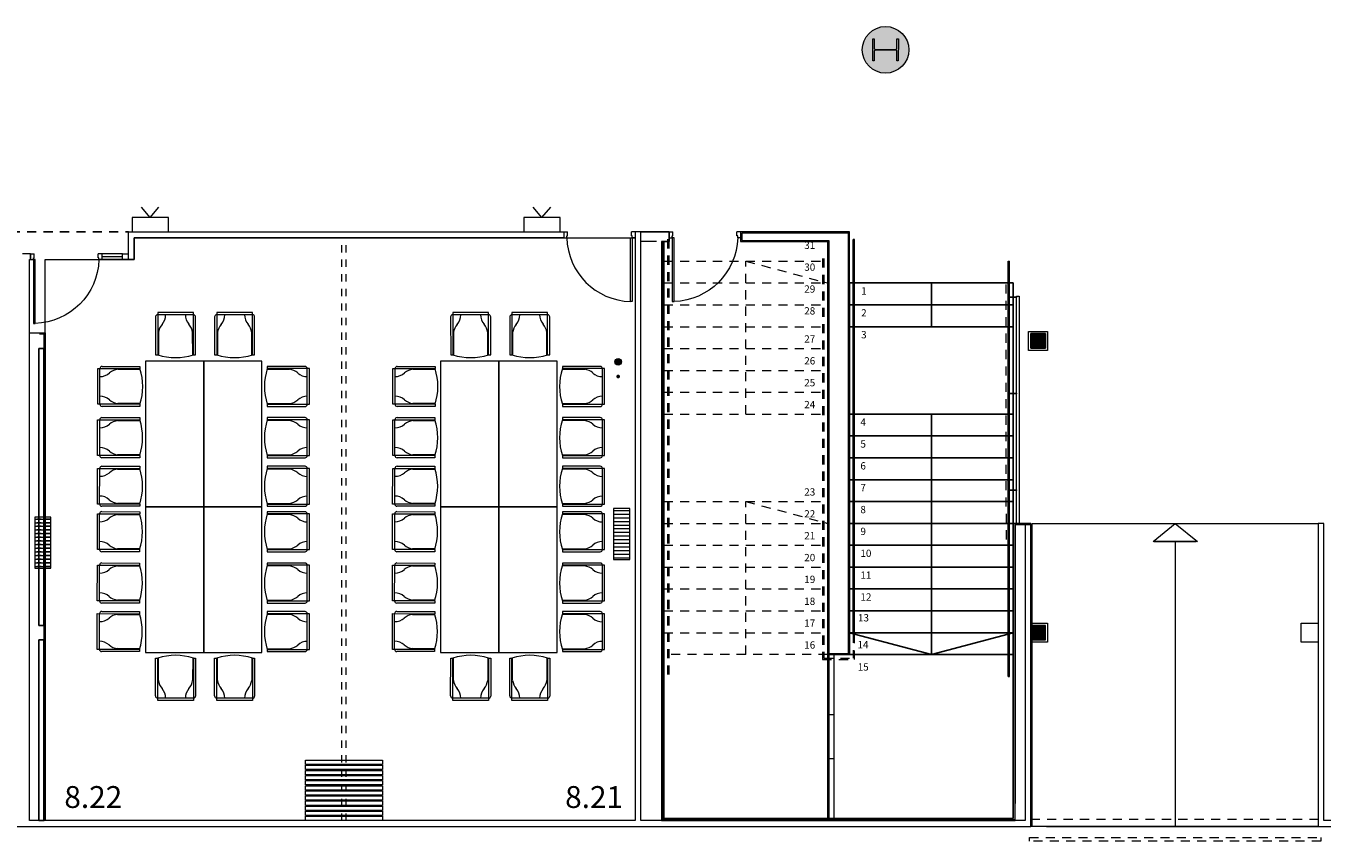
# Model space of a CAD drawing. Units: inches. Extents: x 79 to 290, y -182 to 195.
# Drawn here: x 174 to 192, y 127 to 138 of the extents above; entities that cross this region are included whole.
import ezdxf

# ---------------------------------------------------------------- set-up
doc = ezdxf.new("R2010")
doc.units = ezdxf.units.IN
doc.header["$MEASUREMENT"] = 0
doc.linetypes.add('CACHE2', pattern=[0.1875, 0.125, -0.0625])
doc.linetypes.add('SITUACION$0$LÍNEAS_OCULTAS2', pattern=[0.1875, 0.125, -0.0625])
for name, color, linetype, lineweight in [('+G3_A calos FORJADO', 240, 'Continuous', 13), ('+G3_A carpinteria', 1, 'Continuous', 5), ('+G3_A escaleras', 6, 'Continuous', 5), ('+G3_A mobiliario', 251, 'Continuous', 5), ('+G3_A pilares', 5, 'Continuous', 15), ('+G3_A proyec ocultas', 252, 'CACHE2', 5), ('+G3_A tabiques', 2, 'Continuous', 5), ('+G3_A tabiques existentes', 4, 'Continuous', 5), ('+G3_A texto', 7, 'Continuous', 5), ('+G3_I climatizacion', 132, 'Continuous', 13), ('+G3_I telecom', 42, 'Continuous', 13)]:
    doc.layers.add(name, color=color, linetype=linetype, lineweight=lineweight)
for name, color, linetype in [('+G3_A pavimentos', 251, 'Continuous'), ('+G3_A proyec ocultas techo', 8, 'CACHE2'), ('+G3_A sec media', 2, 'Continuous'), ('+G3_A tabiques-estructura', 1, 'Continuous'), ('+G3_A trama pilares', 252, 'Continuous'), ('PASOS', 1, 'Continuous')]:
    doc.layers.add(name, color=color, linetype=linetype)
doc.styles.get("Standard").update_dxf_attribs({"font": 'arial.ttf'})

# ---------------------------------------------------------------- blocks, each defined once
blk = doc.blocks.new('001')
at = {"layer": '+G3_A trama pilares'}
blk.add_hatch(color=256, dxfattribs=at).paths.add_polyline_path([(240.804, -358.312, 1), (240.164, -358.312, 1)])
at = {"layer": '+G3_A pilares', "color": 4, "lineweight": 0}
blk.add_lwpolyline([(240.338, -358.47), (240.469, -358.467, 0.414214), (240.481, -358.454), (240.474, -358.17, 0.414214), (240.461, -358.157), (240.33, -358.16), (240.33, -358.14), (240.63, -358.133), (240.63, -358.153), (240.499, -358.156, 0.414214), (240.486, -358.169), (240.493, -358.453, 0.414214), (240.507, -358.466), (240.638, -358.463), (240.638, -358.483), (240.338, -358.49)], format="xyb", close=True, dxfattribs=at)
blk.add_circle((240.484, -358.312), 0.32)
blk = doc.blocks.new('MESA_1')
for p, q in [((-1.897, 1.453), (-1.897, 0.873)), ((-1.407, 1.453), (-1.897, 1.453)), ((-1.407, 0.873), (-1.407, 1.453)), ((-1.194, 1.453), (-1.194, 0.873)), ((-0.704, 1.453), (-1.194, 1.453)), ((-0.704, 0.873), (-0.704, 1.453)), ((-0.527, 1.453), (-0.527, 0.873)), ((-0.037, 1.453), (-0.527, 1.453)), ((-0.037, 0.873), (-0.037, 1.453)), ((0.097, 1.453), (0.097, 0.873)), ((0.587, 1.453), (0.097, 1.453)), ((0.587, 0.873), (0.587, 1.453)), ((0.801, 1.453), (0.801, 0.873)), ((1.291, 1.453), (0.801, 1.453)), ((1.291, 0.873), (1.291, 1.453)), ((1.467, 1.453), (1.467, 0.873)), ((1.957, 1.453), (1.467, 1.453)), ((1.957, 0.873), (1.957, 1.453)), ((-1.927, 1.393), (-1.927, 0.873)), ((-1.407, 1.423), (-1.897, 1.423)), ((-1.377, 0.873), (-1.377, 1.393)), ((-1.224, 1.393), (-1.224, 0.873)), ((-0.704, 1.423), (-1.194, 1.423)), ((-0.674, 0.873), (-0.674, 1.393)), ((-0.557, 1.393), (-0.557, 0.873)), ((-0.037, 1.423), (-0.527, 1.423)), ((-0.007, 0.873), (-0.007, 1.393)), ((0.067, 1.393), (0.067, 0.873)), ((0.587, 1.423), (0.097, 1.423)), ((0.617, 0.873), (0.617, 1.393)), ((0.771, 1.393), (0.771, 0.873)), ((1.291, 1.423), (0.801, 1.423)), ((1.321, 0.873), (1.321, 1.393)), ((1.437, 1.393), (1.437, 0.873)), ((1.957, 1.423), (1.467, 1.423)), ((1.987, 0.873), (1.987, 1.393)), ((-1.887, 1.179), (-1.887, 0.873)), ((-1.417, 0.87), (-1.417, 1.179)), ((-1.184, 1.179), (-1.184, 0.873)), ((-0.714, 0.87), (-0.714, 1.179)), ((-0.517, 1.179), (-0.517, 0.873)), ((-0.047, 0.87), (-0.047, 1.179)), ((0.107, 1.179), (0.107, 0.873)), ((0.577, 0.87), (0.577, 1.179)), ((0.811, 1.179), (0.811, 0.873)), ((1.281, 0.87), (1.281, 1.179)), ((1.477, 1.179), (1.477, 0.873)), ((1.947, 0.87), (1.947, 1.179)), ((-1.927, 0.873), (-1.897, 0.873)), ((-1.407, 0.873), (-1.377, 0.873)), ((-1.224, 0.873), (-1.194, 0.873)), ((-0.704, 0.873), (-0.674, 0.873)), ((-0.557, 0.873), (-0.527, 0.873)), ((-0.037, 0.873), (-0.007, 0.873)), ((0.067, 0.873), (0.097, 0.873)), ((0.587, 0.873), (0.617, 0.873)), ((0.771, 0.873), (0.801, 0.873)), ((1.291, 0.873), (1.321, 0.873)), ((1.437, 0.873), (1.467, 0.873)), ((1.957, 0.873), (1.987, 0.873)), ((-2.667, 0.67), (-2.666, 0.18)), ((-2.087, 0.67), (-2.667, 0.67)), ((-2.637, 0.67), (-2.636, 0.18)), ((-2.087, 0.7), (-2.607, 0.7)), ((-2.084, 0.66), (-2.392, 0.66)), ((-2.087, 0.67), (-2.087, 0.7)), ((2.074, 0.66), (2.382, 0.66)), ((2.077, 0.67), (2.077, 0.7)), ((2.077, 0.7), (2.597, 0.7)), ((2.077, 0.67), (2.657, 0.67)), ((2.627, 0.67), (2.626, 0.18)), ((2.657, 0.67), (2.656, 0.18)), ((-2.666, 0.18), (-2.086, 0.18)), ((-2.391, 0.19), (-2.086, 0.19)), ((-2.086, 0.15), (-2.086, 0.18)), ((2.381, 0.19), (2.076, 0.19)), ((2.076, 0.15), (2.076, 0.18)), ((2.656, 0.18), (2.076, 0.18)), ((-2.606, 0.15), (-2.086, 0.15)), ((2.596, 0.15), (2.076, 0.15)), ((-2.087, -0.141), (-2.667, -0.142)), ((-2.667, -0.142), (-2.666, -0.632)), ((-2.637, -0.142), (-2.636, -0.632)), ((-2.087, -0.111), (-2.607, -0.112)), ((-2.084, -0.151), (-2.392, -0.152)), ((-2.087, -0.141), (-2.087, -0.111)), ((2.074, -0.151), (2.382, -0.152)), ((2.077, -0.141), (2.077, -0.111)), ((2.077, -0.111), (2.597, -0.112)), ((2.077, -0.141), (2.657, -0.142)), ((2.627, -0.142), (2.626, -0.632)), ((2.657, -0.142), (2.656, -0.632)), ((-2.666, -0.632), (-2.086, -0.631)), ((-2.606, -0.662), (-2.086, -0.661)), ((-2.391, -0.622), (-2.086, -0.621)), ((-2.086, -0.661), (-2.086, -0.631)), ((2.381, -0.622), (2.076, -0.621)), ((2.076, -0.661), (2.076, -0.631)), ((2.656, -0.632), (2.076, -0.631)), ((2.596, -0.662), (2.076, -0.661)), ((-1.928, -1.395), (-1.927, -0.875)), ((-1.927, -0.875), (-1.897, -0.875)), ((-1.898, -1.455), (-1.897, -0.875)), ((-1.888, -1.181), (-1.887, -0.875)), ((-1.417, -0.873), (-1.418, -1.181)), ((-1.407, -0.876), (-1.408, -1.456)), ((-1.407, -0.876), (-1.377, -0.876)), ((-1.377, -0.876), (-1.378, -1.396)), ((-1.224, -0.877), (-1.194, -0.877)), ((-1.224, -1.397), (-1.224, -0.877)), ((-1.195, -1.457), (-1.194, -0.877)), ((-1.184, -1.182), (-1.184, -0.877)), ((-0.714, -0.874), (-0.714, -1.183)), ((-0.704, -0.877), (-0.705, -1.457)), ((-0.704, -0.877), (-0.674, -0.877)), ((-0.674, -0.877), (-0.674, -1.397)), ((-0.558, -1.398), (-0.557, -0.878)), ((-0.557, -0.878), (-0.527, -0.878)), ((-0.528, -1.458), (-0.527, -0.878)), ((-0.518, -1.183), (-0.517, -0.878)), ((-0.047, -0.875), (-0.048, -1.184)), ((-0.037, -0.879), (-0.038, -1.459)), ((-0.037, -0.879), (-0.007, -0.879)), ((-0.007, -0.879), (-0.008, -1.399)), ((0.066, -1.399), (0.067, -0.879)), ((0.067, -0.879), (0.097, -0.879)), ((0.096, -1.459), (0.097, -0.879)), ((0.107, -1.184), (0.107, -0.879)), ((0.577, -0.876), (0.577, -1.185)), ((0.587, -0.88), (0.586, -1.46)), ((0.587, -0.88), (0.617, -0.88)), ((0.617, -0.88), (0.616, -1.4)), ((0.77, -1.4), (0.771, -0.88)), ((0.771, -0.88), (0.801, -0.88)), ((0.8, -1.46), (0.801, -0.88)), ((0.81, -1.185), (0.811, -0.88)), ((1.281, -0.878), (1.28, -1.186)), ((1.291, -0.881), (1.29, -1.461)), ((1.291, -0.881), (1.321, -0.881)), ((1.321, -0.881), (1.32, -1.401)), ((1.436, -1.401), (1.437, -0.881)), ((1.437, -0.881), (1.467, -0.881)), ((1.466, -1.461), (1.467, -0.881)), ((1.476, -1.186), (1.477, -0.881)), ((1.947, -0.879), (1.946, -1.187)), ((1.957, -0.882), (1.956, -1.462)), ((1.957, -0.882), (1.987, -0.882)), ((1.987, -0.882), (1.986, -1.402)), ((-1.408, -1.426), (-1.898, -1.425)), ((-1.408, -1.456), (-1.898, -1.455)), ((-0.705, -1.457), (-1.195, -1.457)), ((-0.704, -1.427), (-1.194, -1.427)), ((-0.038, -1.429), (-0.528, -1.428)), ((-0.038, -1.459), (-0.528, -1.458)), ((0.586, -1.43), (0.096, -1.429)), ((0.586, -1.46), (0.096, -1.459)), ((1.29, -1.431), (0.8, -1.43)), ((1.29, -1.461), (0.8, -1.46)), ((1.956, -1.432), (1.466, -1.431)), ((1.956, -1.462), (1.466, -1.461))]:
    blk.add_line(p, q)
for points in [[(-2, 0), (0, 0), (0, 0.8), (-2, 0.8)], [(0, 0), (2, 0), (2, 0.8), (0, 0.8)], [(-2, -0.8), (0, -0.8), (0, 0), (-2, 0)], [(0, -0.8), (2, -0.8), (2, 0), (0, 0)]]:
    blk.add_lwpolyline(points, close=True)
for centre, radius, start, end in [((-1.897, 1.393), 0.03, 90, 180), ((-1.662, 1.146), 0.228, 140.1936, 171.69), ((-1.986, 1.423), 0.199, 318.6669, 0.1073), ((-1.318, 1.423), 0.199, 179.8927, 221.3331), ((-1.642, 1.146), 0.228, 8.31, 39.8064), ((-1.407, 1.393), 0.03, 0, 90), ((-1.194, 1.393), 0.03, 90, 180), ((-0.958, 1.146), 0.228, 140.1936, 171.69), ((-1.283, 1.423), 0.199, 318.6669, 0.1073), ((-0.614, 1.423), 0.199, 179.8927, 221.3331), ((-0.939, 1.146), 0.228, 8.31, 39.8064), ((-0.704, 1.393), 0.03, 0, 90), ((-0.527, 1.393), 0.03, 90, 180), ((-0.292, 1.146), 0.228, 140.1936, 171.69), ((-0.617, 1.423), 0.199, 318.6669, 0.1073), ((0.052, 1.423), 0.199, 179.8927, 221.3331), ((-0.273, 1.146), 0.228, 8.31, 39.8064), ((-0.037, 1.393), 0.03, 0, 90), ((0.097, 1.393), 0.03, 90, 180), ((0.332, 1.146), 0.228, 140.1936, 171.69), ((0.008, 1.423), 0.199, 318.6669, 0.1073), ((0.676, 1.423), 0.199, 179.8927, 221.3331), ((0.352, 1.146), 0.228, 8.31, 39.8064), ((0.587, 1.393), 0.03, 0, 90), ((0.801, 1.393), 0.03, 90, 180), ((1.036, 1.146), 0.228, 140.1936, 171.69), ((0.712, 1.423), 0.199, 318.6669, 0.1073), ((1.38, 1.423), 0.199, 179.8927, 221.3331), ((1.056, 1.146), 0.228, 8.31, 39.8064), ((1.291, 1.393), 0.03, 0, 90), ((1.467, 1.393), 0.03, 90, 180), ((1.702, 1.146), 0.228, 140.1936, 171.69), ((1.378, 1.423), 0.199, 318.6669, 0.1073), ((2.046, 1.423), 0.199, 179.8927, 221.3331), ((1.722, 1.146), 0.228, 8.31, 39.8064), ((1.957, 1.393), 0.03, 0, 90), ((-1.652, 1.626), 0.791, 251.9664, 288.0336), ((-0.949, 1.626), 0.791, 251.9664, 288.0336), ((-0.282, 1.626), 0.791, 251.9664, 288.0336), ((0.342, 1.626), 0.791, 251.9664, 288.0336), ((1.046, 1.626), 0.791, 251.9664, 288.0336), ((1.712, 1.626), 0.791, 251.9664, 288.0336), ((-2.607, 0.67), 0.03, 90.0951, 180.0951), ((-2.637, 0.759), 0.199, 269.9878, 311.4282), ((-2.359, 0.435), 0.228, 98.4051, 129.9015), ((-2.839, 0.424), 0.791, 342.0615, 18.1287), ((2.829, 0.424), 0.791, 161.8713, 197.9385), ((2.349, 0.435), 0.228, 50.0985, 81.5949), ((2.627, 0.759), 0.199, 228.5718, 270.0122), ((2.597, 0.67), 0.03, 359.9049, 89.9049), ((-2.635, 0.09), 0.199, 48.762, 90.2025), ((-2.606, 0.18), 0.03, 180.0951, 270.0951), ((-2.359, 0.415), 0.228, 230.2887, 261.7852), ((2.349, 0.415), 0.228, 278.2148, 309.7113), ((2.626, 0.09), 0.199, 89.7975, 131.238), ((2.596, 0.18), 0.03, 269.9049, 359.9049), ((-2.607, -0.142), 0.03, 90.0951, 180.0951), ((-2.359, -0.377), 0.228, 98.4051, 129.9015), ((-2.839, -0.388), 0.791, 342.0615, 18.1287), ((2.829, -0.388), 0.791, 161.8713, 197.9385), ((2.349, -0.377), 0.228, 50.0985, 81.5949), ((2.597, -0.142), 0.03, 359.9049, 89.9049), ((-2.637, -0.053), 0.199, 269.9878, 311.4282), ((2.627, -0.053), 0.199, 228.5718, 270.0122), ((-2.635, -0.722), 0.199, 48.762, 90.2025), ((2.626, -0.722), 0.199, 89.7975, 131.238), ((-2.606, -0.632), 0.03, 180.0951, 270.0951), ((-2.359, -0.397), 0.228, 230.2887, 261.7852), ((2.349, -0.397), 0.228, 278.2148, 309.7113), ((2.596, -0.632), 0.03, 269.9049, 359.9049), ((-1.653, -1.628), 0.791, 71.8713, 107.9385), ((-0.95, -1.63), 0.791, 71.8713, 107.9385), ((-0.284, -1.631), 0.791, 71.8713, 107.9385), ((0.341, -1.632), 0.791, 71.8713, 107.9385), ((1.045, -1.633), 0.791, 71.8713, 107.9385), ((1.711, -1.634), 0.791, 71.8713, 107.9385), ((-1.662, -1.148), 0.228, 188.2148, 219.7113), ((-1.643, -1.148), 0.228, 320.0985, 351.5949), ((-0.959, -1.149), 0.228, 188.2148, 219.7113), ((-0.939, -1.149), 0.228, 320.0985, 351.5949), ((-0.293, -1.15), 0.228, 188.2148, 219.7113), ((-0.273, -1.15), 0.228, 320.0985, 351.5949), ((0.332, -1.151), 0.228, 188.2148, 219.7113), ((0.351, -1.151), 0.228, 320.0985, 351.5949), ((1.036, -1.153), 0.228, 188.2148, 219.7113), ((1.055, -1.153), 0.228, 320.0985, 351.5949), ((1.702, -1.154), 0.228, 188.2148, 219.7113), ((1.721, -1.154), 0.228, 320.0985, 351.5949), ((-1.898, -1.395), 0.03, 179.9049, 269.9049), ((-1.987, -1.425), 0.199, 359.7975, 41.238), ((-1.319, -1.426), 0.199, 138.5718, 180.0122), ((-1.408, -1.396), 0.03, 269.9049, 359.9049), ((-1.194, -1.397), 0.03, 179.9049, 269.9049), ((-1.284, -1.426), 0.199, 359.7975, 41.238), ((-0.615, -1.427), 0.199, 138.5718, 180.0122), ((-0.704, -1.397), 0.03, 269.9049, 359.9049), ((-0.528, -1.398), 0.03, 179.9049, 269.9049), ((-0.618, -1.427), 0.199, 359.7975, 41.238), ((0.051, -1.428), 0.199, 138.5718, 180.0122), ((-0.038, -1.399), 0.03, 269.9049, 359.9049), ((0.096, -1.399), 0.03, 179.9049, 269.9049), ((0.007, -1.428), 0.199, 359.7975, 41.238), ((0.675, -1.429), 0.199, 138.5718, 180.0122), ((0.586, -1.4), 0.03, 269.9049, 359.9049), ((0.8, -1.4), 0.03, 179.9049, 269.9049), ((0.711, -1.429), 0.199, 359.7975, 41.238), ((1.379, -1.43), 0.199, 138.5718, 180.0122), ((1.29, -1.401), 0.03, 269.9049, 359.9049), ((1.466, -1.401), 0.03, 179.9049, 269.9049), ((1.377, -1.43), 0.199, 359.7975, 41.238), ((2.045, -1.432), 0.199, 138.5718, 180.0122), ((1.956, -1.402), 0.03, 269.9049, 359.9049)]:
    blk.add_arc(centre, radius, start, end)
blk = doc.blocks.new('SITUACION$0$90_8')
for p, q in [((-0.94, 0), (-0.94, 0.875)), ((-0.94, 0.875), (-0.915, 0.875)), ((-0.915, 0.875), (-0.915, 0)), ((-0.98, -0.08), (-0.98, 0)), ((-0.98, 0), (-0.94, 0)), ((-0.94, 0), (-0.94, -0.025)), ((-0.915, 0), (-0.94, 0)), ((-0.04, 0), (-0.04, -0.025)), ((0, 0), (-0.04, 0)), ((0, -0.08), (0, 0)), ((-0.98, -0.08), (-0.93, -0.08)), ((-0.94, -0.025), (-0.93, -0.025)), ((-0.93, -0.025), (-0.93, -0.08)), ((-0.05, -0.025), (-0.05, -0.08)), ((-0.04, -0.025), (-0.05, -0.025)), ((0, -0.08), (-0.05, -0.08))]:
    blk.add_line(p, q)
at = {"color": 252, "ltscale": 0.1}
blk.add_arc((-0.94, -0.025), 0.9, 1.5918, 88.4082, dxfattribs=at)
blk = doc.blocks.new('SITUACION$0$PANTALLA')
at = {"lineweight": 0}
for q in [(0.13, -0.339), (0.37, -0.339)]:
    blk.add_line((0.25, -0.2), q, dxfattribs=at)
blk.add_lwpolyline([(0, -0.2), (0.5, -0.2), (0.5, 0), (0, 0)], close=True, dxfattribs=at)
blk = doc.blocks.new('CALOS FORJADO')
at = {"layer": '+G3_A calos FORJADO'}
h = blk.add_hatch(color=256, dxfattribs=at)
h.dxf.hatch_style = 1
edge = h.paths.add_edge_path()
edge.add_arc((28.321, 6.377), 0.045, 90, 450)
at = {"layer": '+G3_A calos FORJADO', "const_width": 0.025}
blk.add_lwpolyline([(28.321, 6.164, 1), (28.321, 6.189, 1)], format="xyb", close=True, dxfattribs=at)
at = {"layer": '+G3_A calos FORJADO'}
blk.add_circle((28.321, 6.377), 0.045, dxfattribs=at)
blk.add_circle((28.321, 6.377), 0.045, dxfattribs=at)
blk = doc.blocks.new('*U293')
at = {"layer": '+G3_A trama pilares'}
h = blk.add_hatch(color=256, dxfattribs=at)
h.dxf.hatch_style = 1
h.paths.add_polyline_path([(-0.1, -0.1), (0.1, -0.1), (0.1, 0.1), (-0.1, 0.1)])
at = {"layer": '+G3_A pilares'}
blk.add_lwpolyline([(-0.1, -0.1), (0.1, -0.1), (0.1, 0.1), (-0.1, 0.1)], close=True, dxfattribs=at)
blk = doc.blocks.new('escalera central pb')
at = {"layer": '+G3_A carpinteria'}
for p, q in [((53.883, 315.826), (53.863, 315.826)), ((55.993, 309.831), (55.993, 315.531)), ((55.993, 315.531), (56.013, 315.531)), ((56.013, 309.831), (56.013, 315.531))]:
    blk.add_line(p, q, dxfattribs=at)
for points in [[(56.013, 315.041), (56.108, 315.041), (56.108, 315.031), (56.013, 315.031)], [(56.108, 311.931), (56.108, 311.931), (56.108, 315.051), (56.143, 315.051), (56.143, 311.931)], [(56.013, 313.718), (56.108, 313.718), (56.108, 313.708), (56.013, 313.708)], [(56.013, 312.393), (56.108, 312.393), (56.108, 312.383), (56.013, 312.383)]]:
    blk.add_lwpolyline(points, close=True, dxfattribs=at)
at = {"layer": '+G3_A proyec ocultas'}
for p, q in [((51.313, 315.831), (51.313, 309.831)), ((51.333, 315.831), (51.333, 309.831)), ((51.263, 315.531), (53.513, 315.531)), ((51.263, 315.231), (53.513, 315.231)), ((51.263, 314.931), (53.513, 314.931)), ((51.263, 314.631), (53.513, 314.631)), ((51.263, 314.331), (53.513, 314.331)), ((51.263, 314.031), (53.513, 314.031)), ((51.263, 313.731), (53.513, 313.731)), ((51.263, 313.431), (53.513, 313.431)), ((51.263, 312.231), (53.513, 312.231)), ((51.263, 311.931), (53.513, 311.931)), ((51.263, 311.631), (53.513, 311.631)), ((51.263, 311.331), (53.513, 311.331)), ((51.263, 311.031), (53.513, 311.031)), ((51.263, 310.731), (53.513, 310.731)), ((51.263, 310.431), (53.513, 310.431))]:
    blk.add_line(p, q, dxfattribs=at)
for points in [[(55.968, 311.711), (55.963, 315.231)], [(56.068, 311.931), (56.063, 315.231)], [(52.388, 310.131), (52.388, 312.231), (53.513, 311.931)]]:
    blk.add_lwpolyline(points, dxfattribs=at)
at = {"layer": '+G3_A sec media'}
for p, q in [((53.813, 310.131), (53.813, 315.231)), ((53.813, 315.231), (56.063, 315.231)), ((54.938, 315.231), (54.938, 314.631)), ((56.063, 307.881), (56.063, 315.231)), ((53.813, 314.931), (56.063, 314.931)), ((53.813, 314.631), (56.063, 314.631)), ((53.813, 313.431), (56.063, 313.431)), ((53.813, 313.131), (56.063, 313.131)), ((53.813, 312.831), (56.063, 312.831)), ((53.813, 312.531), (56.063, 312.531)), ((53.813, 312.231), (56.063, 312.231)), ((53.813, 311.931), (56.063, 311.931)), ((53.813, 311.631), (56.063, 311.631)), ((53.813, 311.331), (56.063, 311.331)), ((53.813, 311.031), (56.063, 311.031)), ((53.813, 310.731), (56.063, 310.731)), ((53.813, 310.431), (56.063, 310.431)), ((54.938, 310.131), (56.063, 310.431)), ((53.513, 310.131), (56.063, 310.131))]:
    blk.add_line(p, q, dxfattribs=at)
for points in [[(51.263, 315.801), (51.338, 315.801), (51.338, 315.931), (50.938, 315.931)], [(54.938, 313.431), (54.938, 310.131), (53.813, 310.431)]]:
    blk.add_lwpolyline(points, dxfattribs=at)
at = {"layer": '+G3_A tabiques', "color": 116, "true_color": 0x136734}
blk.add_line((55.993, 309.831), (56.013, 309.831), dxfattribs=at)
at = {"layer": '+G3_A tabiques'}
for p, q in [((56.089, 307.851), (51.233, 307.851)), ((56.063, 307.881), (51.263, 307.881)), ((56.089, 307.881), (56.089, 307.881))]:
    blk.add_line(p, q, dxfattribs=at)
for points in [[(51.233, 315.801), (51.233, 307.851), (56.089, 307.851)], [(51.248, 315.801), (51.248, 307.866), (56.089, 307.866)], [(51.263, 315.801), (51.263, 307.881)], [(56.089, 307.866), (56.089, 311.931), (56.304, 311.931)], [(56.089, 307.851), (56.089, 311.916), (56.289, 311.916)], [(56.304, 310.561), (56.304, 310.301)]]:
    blk.add_lwpolyline(points, dxfattribs=at)
for points in [[(56.274, 314.566), (56.534, 314.566), (56.534, 314.306), (56.274, 314.306)], [(56.304, 314.536), (56.504, 314.536), (56.504, 314.336), (56.304, 314.336)], [(56.304, 310.561), (56.534, 310.561), (56.534, 310.301), (56.304, 310.301)]]:
    blk.add_lwpolyline(points, close=True, dxfattribs=at)
at = {"layer": '+G3_A tabiques existentes'}
blk.add_line((56.298, 311.931), (56.068, 311.931), dxfattribs=at)
at = {"layer": '+G3_A carpinteria', "xscale": -1, "rotation": 180}
blk.add_blockref('SITUACION$0$90_8', (52.318, 315.851), dxfattribs=at)
for p in [(56.404, 314.436), (56.404, 310.431)]:
    blk.add_blockref('*U293', p)
at = {"layer": '+G3_A texto', "char_height": 0.1, "bg_fill": 3, "box_fill_scale": 1.1, "bg_fill_color": 256, "bg_fill_true_color": 13158600, "bg_fill_transparency": 0}
for s, insert, attachment_point in [('31', (53.343, 315.667), 9), ('30', (53.343, 315.367), 9), ('29', (53.343, 315.067), 9), ('1', (53.973, 315.171), 1), ('28', (53.343, 314.767), 9), ('2', (53.973, 314.871), 1), ('3', (53.973, 314.571), 1), ('27', (53.343, 314.381), 9), ('26', (53.343, 314.081), 9), ('25', (53.343, 313.781), 9), ('24', (53.343, 313.481), 9), ('4', (53.963, 313.371), 1), ('5', (53.963, 313.071), 1), ('6', (53.963, 312.771), 1), ('7', (53.963, 312.471), 1), ('23', (53.343, 312.281), 9), ('22', (53.343, 311.981), 9), ('8', (53.963, 312.171), 1), ('21', (53.343, 311.681), 9), ('9', (53.963, 311.871), 1), ('10', (53.963, 311.571), 1), ('20', (53.343, 311.381), 9), ('19', (53.343, 311.081), 9), ('11', (53.963, 311.271), 1), ('18', (53.343, 310.781), 9), ('12', (53.963, 310.971), 1), ('13', (54.081, 310.554), 9), ('17', (53.343, 310.481), 9), ('16', (53.343, 310.181), 9), ('14', (54.074, 310.185), 9), ('15', (54.077, 309.879), 9)]:
    blk.add_mtext(s, dxfattribs=dict(at, insert=insert, attachment_point=attachment_point))
at = {"layer": '+G3_A carpinteria'}
for points in [[(53.863, 310.418), (53.863, 315.826)], [(53.883, 310.408), (53.883, 315.826)]]:
    blk.add_lwpolyline(points, dxfattribs=at)
at = {"layer": '+G3_A proyec ocultas'}
for p, q in [((53.863, 310.418), (53.863, 310.081)), ((53.513, 310.131), (51.263, 310.131))]:
    blk.add_line(p, q, dxfattribs=at)
for points in [[(52.388, 313.431), (52.388, 315.531), (53.513, 315.231)], [(53.443, 315.566), (53.443, 310.061), (53.883, 310.061), (53.883, 310.408)], [(53.463, 315.566), (53.463, 310.081), (53.863, 310.081)]]:
    blk.add_lwpolyline(points, dxfattribs=at)
at = {"layer": '+G3_A tabiques'}
for points in [[(53.813, 310.131), (53.813, 315.931), (52.318, 315.931), (52.318, 315.801), (53.513, 315.801), (53.513, 310.131)], [(53.798, 310.146), (53.798, 315.916), (52.333, 315.916), (52.333, 315.816), (53.528, 315.816), (53.528, 310.146)]]:
    blk.add_lwpolyline(points, close=True, dxfattribs=at)

msp = doc.modelspace()

# ---------------------------------------------------------------- hatches: boundary and pattern name
at = {"layer": '+G3_I climatizacion'}
h = msp.add_hatch(dxfattribs=at)
h.set_pattern_fill('ANSI31', color=256, scale=0.4, angle=495)
h.set_pattern_definition([(180, (536.179206, -256.808256), (-9e-18, -0.05), [])])
h.paths.add_polyline_path([(174.3841, 130.919), (174.6041, 130.919), (174.6041, 131.619), (174.3841, 131.619)])
h = msp.add_hatch(dxfattribs=at)
h.set_pattern_fill('ACAD_ISO08W100', color=256, scale=0.01, angle=180)
h.set_pattern_definition([(180, (536.179206, -256.808256), (8e-18, -0.05), [0.24, -0.03, 0.06, -0.03])])
h.paths.add_polyline_path([(174.3841, 130.919), (174.6041, 130.919), (174.6041, 131.619), (174.3841, 131.619)])
h = msp.add_hatch(dxfattribs=at)
h.set_pattern_fill('ANSI31', color=256, scale=0.4, angle=495)
h.set_pattern_definition([(180, (544.129206, -256.690297), (-9e-18, -0.05), [])])
h.paths.add_polyline_path([(182.3341, 131.037), (182.5541, 131.037), (182.5541, 131.737), (182.3341, 131.737)])

# ---------------------------------------------------------------- linework, layer by layer
at = {"layer": '+G3_A carpinteria', "linetype": 'SITUACION$0$LÍNEAS_OCULTAS2', "ltscale": 0.5}
for p, q in [((178.5991, 127.4518), (178.5991, 135.4521)), ((178.6591, 127.4518), (178.6591, 135.4521))]:
    msp.add_line(p, q, dxfattribs=at)
at = {"layer": '+G3_A carpinteria'}
for p, q in [((175.5891, 135.2318), (175.3038, 135.2318)), ((175.5891, 135.1918), (175.3038, 135.1918)), ((175.5891, 135.1518), (175.3038, 135.1518)), ((175.5891, 135.1518), (175.5891, 135.2318)), ((175.5891, 135.2318), (175.6691, 135.2318)), ((175.6691, 135.1518), (175.5891, 135.1518))]:
    msp.add_line(p, q, dxfattribs=at)
for points in [[(178.0999, 128.2821), (179.1599, 128.2821), (179.1599, 128.2221), (178.0999, 128.2221)], [(178.0999, 128.2121), (179.1599, 128.2121), (179.1599, 128.1521), (178.0999, 128.1521)], [(178.0999, 128.1421), (179.1599, 128.1421), (179.1599, 128.0821), (178.0999, 128.0821)], [(178.0999, 128.0721), (179.1599, 128.0721), (179.1599, 128.0121), (178.0999, 128.0121)], [(178.0999, 128.0021), (179.1599, 128.0021), (179.1599, 127.9421), (178.0999, 127.9421)], [(178.0999, 127.9321), (179.1599, 127.9321), (179.1599, 127.8721), (178.0999, 127.8721)], [(178.0999, 127.8621), (179.1599, 127.8621), (179.1599, 127.8021), (178.0999, 127.8021)], [(178.0999, 127.7921), (179.1599, 127.7921), (179.1599, 127.7321), (178.0999, 127.7321)], [(178.0999, 127.7221), (179.1599, 127.7221), (179.1599, 127.6621), (178.0999, 127.6621)], [(178.0999, 127.6521), (179.1599, 127.6521), (179.1599, 127.5921), (178.0999, 127.5921)], [(178.0999, 127.5821), (179.1599, 127.5821), (179.1599, 127.5221), (178.0999, 127.5221)], [(178.0999, 127.5121), (179.1599, 127.5121), (179.1599, 127.4521), (178.0999, 127.4521)]]:
    msp.add_lwpolyline(points, close=True, dxfattribs=at)
at = {"layer": '+G3_A escaleras'}
msp.add_line((189.7574, 131.2819), (190.3359, 131.2819), dxfattribs=at)
for points in [[(188.0841, 131.5319), (192.0091, 131.5319), (192.0091, 127.3718), (188.0841, 127.3718)], [(190.3512, 131.2819), (189.742, 131.2819), (190.0466, 131.5319)]]:
    msp.add_lwpolyline(points, close=True, dxfattribs=at)
msp.add_lwpolyline([(190.0466, 131.2819), (190.0466, 127.3718)], dxfattribs=at)
at = {"layer": '+G3_A pavimentos'}
msp.add_line((188.2791, 127.3718), (192.0091, 127.3718), dxfattribs=at)
at = {"layer": '+G3_A proyec ocultas'}
for points in [[(188.0641, 127.4718), (192.0091, 127.4718), (192.0091, 127.3718), (188.0641, 127.3718)], [(188.0441, 127.2218), (192.0491, 127.2218), (192.0491, 127.1718), (188.0441, 127.1718)]]:
    msp.add_lwpolyline(points, close=True, dxfattribs=at)
at = {"layer": '+G3_A proyec ocultas techo'}
msp.add_line((162.8041, 135.5318), (175.6691, 135.5318), dxfattribs=at)
at = {"layer": '+G3_A tabiques'}
for points in [[(174.3091, 134.1468), (174.5241, 134.1468), (174.5241, 127.4518)], [(174.4491, 134.1318), (174.5091, 134.1318), (174.5091, 127.4518)]]:
    msp.add_lwpolyline(points, dxfattribs=at)
msp.add_lwpolyline([(191.7791, 130.1618), (192.0091, 130.1618), (192.0091, 129.9018), (191.7791, 129.9018)], close=True, dxfattribs=at)
at = {"layer": '+G3_A tabiques existentes'}
for points in [[(154.0691, 127.3718), (188.0641, 127.3718), (188.0641, 131.5319), (187.9841, 131.5319), (187.9841, 127.4518), (182.7091, 127.4518), (182.7091, 135.5319), (182.6291, 135.5319), (182.6291, 127.4518), (174.3091, 127.4518), (174.3091, 135.1518), (174.3241, 135.1518), (174.3241, 135.2318), (174.2141, 135.2318)], [(197.3641, 135.4203), (197.3641, 131.5318), (193.3663, 131.5318), (193.989, 132.1368), (193.9333, 132.1941), (193.2515, 131.5318), (192.9891, 131.5318), (192.9891, 131.4518), (197.3641, 131.4518), (197.3641, 127.4518), (192.0891, 127.4518), (192.0891, 131.4518), (192.0891, 131.5318), (192.0091, 131.5318), (192.0091, 127.3718), (226.0391, 127.3718)]]:
    msp.add_lwpolyline(points, dxfattribs=at)
at = {"layer": '+G3_A tabiques existentes', "ltscale": 0.02}
msp.add_lwpolyline([(181.6495, 135.4518), (175.7491, 135.4518), (175.7491, 135.1518), (175.6691, 135.1518), (175.6691, 135.4518), (175.6691, 135.5318), (181.6495, 135.5318)], close=True, dxfattribs=at)
at = {"layer": '+G3_A tabiques-estructura'}
for points in [[(174.5091, 133.9318), (174.4391, 133.9318), (174.4391, 130.1318), (174.5091, 130.1318)], [(174.5091, 129.9318), (174.4391, 129.9318), (174.4391, 127.4518), (174.5091, 127.4518)]]:
    msp.add_lwpolyline(points, close=True, dxfattribs=at)
at = {"layer": '+G3_I climatizacion'}
for points in [[(174.3841, 131.619), (174.3841, 130.919), (174.6041, 130.919), (174.6041, 131.619)], [(182.3341, 131.737), (182.3341, 131.037), (182.5541, 131.037), (182.5541, 131.737)]]:
    msp.add_lwpolyline(points, close=True, dxfattribs=at)

# ---------------------------------------------------------------- block references
at = {"layer": '+G3_A calos FORJADO'}
msp.add_blockref('CALOS FORJADO', (154.075, 127.3718), dxfattribs=at)
at = {"layer": '+G3_A carpinteria', "rotation": 180}
msp.add_blockref('SITUACION$0$90_8', (181.6495, 135.4518), dxfattribs=at)
at = {"layer": '+G3_A carpinteria', "xscale": -1, "rotation": 180}
msp.add_blockref('SITUACION$0$90_8', (175.3038, 135.1518), dxfattribs=at)
at = {"layer": '+G3_A mobiliario', "rotation": 270}
for p in [(176.7032, 131.7592), (180.7569, 131.7592)]:
    msp.add_blockref('MESA_1', p, dxfattribs=at)
at = {"layer": '+G3_A pilares', "rotation": 268.586832589999}
msp.add_blockref('001', (550.2025, 369.6059), dxfattribs=at)
at = {"layer": '+G3_I telecom', "rotation": 180}
for p in [(176.2191, 135.5318), (181.5995, 135.5318)]:
    msp.add_blockref('SITUACION$0$PANTALLA', p, dxfattribs=at)

# ---------------------------------------------------------------- texts
at = {"layer": 'PASOS', "color": 0, "lineweight": -2, "char_height": 0.3, "attachment_point": 1}
for s, insert in [('{\\fArial|b1|i0|c0|p34;8.22}', (174.7892, 127.9262)), ('{\\fArial|b1|i0|c0|p34;8.21}', (181.668, 127.9262))]:
    msp.add_mtext_dynamic_manual_height_columns(s, width=0.736483, gutter_width=12.5, heights=[0], dxfattribs=dict(at, insert=insert))

# ---------------------------------------------------------------- next in the draw order: block references
at = {"layer": '+G3_A tabiques'}
msp.add_blockref('escalera central pb', (131.76, -180.3991), dxfattribs=at)

# ---------------------------------------------------------------- next in the draw order: linework, layer by layer
at = {"layer": '+G3_A proyec ocultas'}
for p, q in [((185.2732, 128.9068), (185.3582, 128.9068)), ((185.2732, 128.3068), (185.3582, 128.3068))]:
    msp.add_line(p, q, dxfattribs=at)
at = {"layer": '+G3_A tabiques'}
for p, q in [((182.9232, 135.4019), (182.7091, 135.4019)), ((183.0232, 135.4019), (182.9932, 135.4019)), ((188.0641, 131.5169), (188.0641, 131.5319))]:
    msp.add_line(p, q, dxfattribs=at)
msp.add_lwpolyline([(174.5241, 135.1518), (175.7491, 135.1518), (175.7491, 135.4518), (182.6291, 135.4518), (182.6291, 127.4518), (174.5241, 127.4518), (174.5241, 135.1518)], close=True, dxfattribs=at)
for points in [[(187.9841, 131.5169), (187.8491, 131.5169), (187.8491, 127.6868)], [(185.2732, 129.7318), (185.2732, 127.4818)], [(185.2882, 129.7468), (185.2882, 127.4818)], [(185.3582, 129.7468), (185.3582, 127.4818)]]:
    msp.add_lwpolyline(points, dxfattribs=at)

doc.saveas('drawing.dxf')
